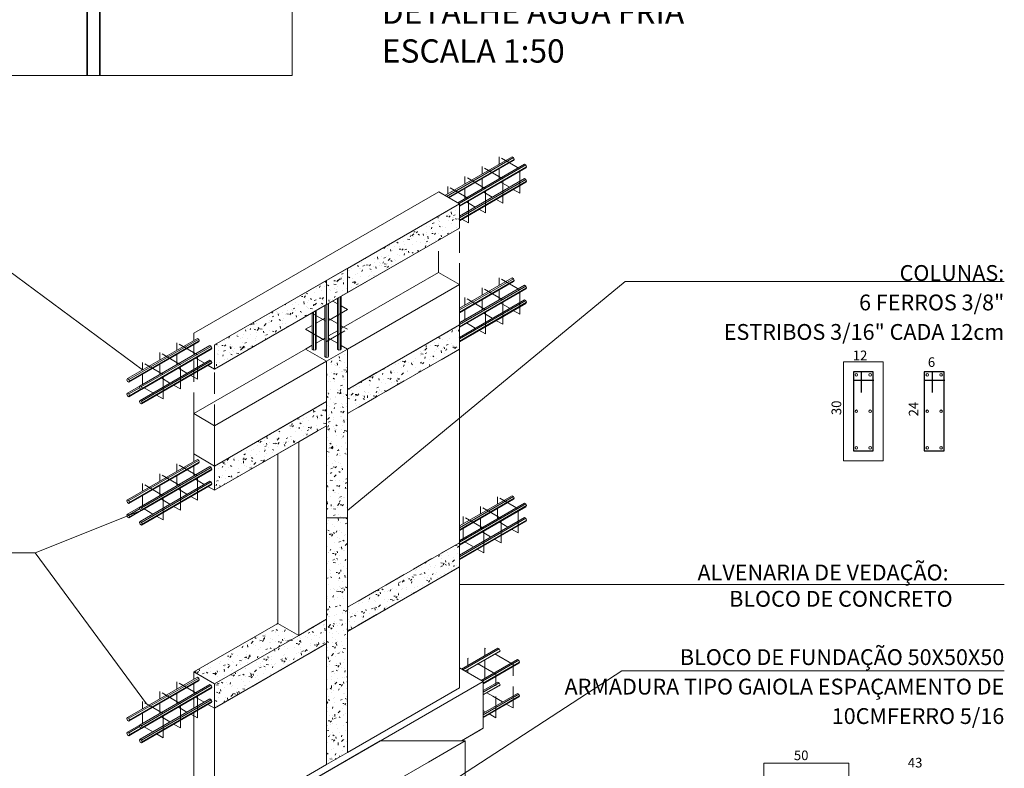
# Model space of a CAD drawing. Units: millimetres. Extents: x 1262.2 to 1322.7, y 3 to 32.7.
# Drawn here: x 1301.1 to 1312.7, y 9 to 17.9 of the extents above; entities that cross this region are included whole.
import ezdxf

# ---------------------------------------------------------------- set-up
doc = ezdxf.new("R2010")
doc.units = ezdxf.units.MM
doc.linetypes.add('IMPORT-HIDDEN2 _4_', pattern=[0.375, 0.25, -0.125])
for name, color, linetype, lineweight in [('DT-Barras na forma', 2, 'Continuous', 30), ('DT-Barras no corte', 5, 'Continuous', 5), ('DT-Forma', 5, 'Continuous', 5), ('HACHURAS', 251, 'Continuous', 9), ('Itens de detalhe', 7, 'Continuous', 9), ('Linhas', 7, 'Continuous', 9), ('Linhas finas', 7, 'Continuous', 9), ('MEDIDAS', 7, 'Continuous', 15), ('Notas de texto', 250, 'Continuous', 9), ('Parede', 7, 'Continuous', 35), ('porta e janelas', 2, 'Continuous', 18)]:
    doc.layers.add(name, color=color, linetype=linetype, lineweight=lineweight)
doc.styles.add('ROMANS', font='romans.shx')
doc.styles.add('simplex_1', font='simplex_.ttf', dxfattribs={"height": 0.144})
pattern_1 = [(50, (1688.63132, -535.2145), (0.21159695, -0.019073077), [0.02195551, -0.24409365]), (355, (1688.63132, -535.2145), (-0.041446624, 0.222723475), [0.01808101, -0.19501662]), (100.451, (1688.6494, -535.2158), (0.17125244, 0.20362899), [0.01937251, -0.206640126]), (46.184, (1688.63132, -535.1551), (0.31521591, -0.04829067), [0.03357902, -0.36549472]), (96.636, (1688.65715, -535.15896), (0.27591611, 0.288242), [0.02841302, -0.30996019]), (351.184, (1688.63132, -535.1551), (0.27597317, 0.28785438), [0.02712152, -0.29187918]), (21, (1688.66103, -535.1693), (0.175820053, -0.119265927), [0.02195551, -0.24409365]), (326, (1688.66103, -535.1693), (0.07172845, 0.21489206), [0.01808101, -0.19501662]), (71.451, (1688.67523, -535.17963), (0.248502054, 0.095073096), [0.01937251, -0.206640126]), (37.5, (1688.63132, -535.2145), (0.003819471, 0.098976949), [0, -0.192433617, 0, -0.19759962, -0.19501662]), (37.5, (1688.63132, -535.2145), (0.003819471, 0.098976949), [-0.39003324, 0, -0.19501662]), (7.5, (1688.63132, -535.2145), (0.077088955, 0.116965852), [0, -0.112360569, 0, -0.188559115, -0.074907046]), (7.5, (1688.63132, -535.2145), (0.077088955, 0.116965852), [-0.300919684, 0, -0.074907046]), (327.5, (1688.56546, -535.2145), (0.157788811, -0.00711214), [0, -0.073615545, 0, -0.22988714, -0.306085687]), (327.5, (1688.56546, -535.2145), (0.157788811, -0.00711214), [-0.303502685, 0, -0.306085687]), (317.5, (1688.53575, -535.2145), (0.17239233, 0.029465187), [0, -0.09557106, 0, -0.152397093, -0.216972132]), (317.5, (1688.53575, -535.2145), (0.17239233, 0.029465187), [-0.24925965, 0, -0.21697213])]
pattern_2 = [(50, (100.4121, -464.10705), (0.211596951, -0.019073077), [0.021955513, -0.24409365]), (355, (100.4121, -464.10705), (-0.041446624, 0.222723475), [0.01808101, -0.19501662]), (100.451, (100.43018, -464.10834), (0.171252442, 0.20362899), [0.019372512, -0.206640126]), (46.184, (100.4121, -464.04893), (0.315215906, -0.04829067), [0.03357902, -0.36549472]), (96.636, (100.43922, -464.0528), (0.275916114, 0.288241995), [0.02841302, -0.30996019]), (351.184, (100.4121, -464.04893), (0.27597317, 0.28785438), [0.02712152, -0.29187918]), (21, (100.4418, -464.06314), (0.175820053, -0.119265927), [0.021955513, -0.24409365]), (326, (100.4418, -464.06314), (0.07172845, 0.214892062), [0.01808101, -0.19501662]), (71.451, (100.4573, -464.07347), (0.248502054, 0.095073096), [0.019372512, -0.206640126]), (37.5, (100.4121, -464.10705), (0.0038194707, 0.098976949), [0, -0.192433617, 0, -0.19759962, -0.195016619]), (37.5, (100.4121, -464.10705), (0.0038194707, 0.098976949), [-0.390033238, 0, -0.19501662]), (7.5, (100.4121, -464.10705), (0.0770889554, 0.1169658515), [0, -0.112360569, 0, -0.188559115, -0.074907046]), (7.5, (100.4121, -464.10705), (0.0770889554, 0.1169658515), [-0.300919684, 0, -0.074907046]), (327.5, (100.34624, -464.10705), (0.157788811, -0.00711214), [0, -0.073615545, 0, -0.22988714, -0.306085687]), (327.5, (100.34624, -464.10705), (0.157788811, -0.00711214), [-0.303502685, 0, -0.306085687]), (317.5, (100.31653, -464.10705), (0.172392329, 0.029465187), [0, -0.095571058, 0, -0.152397093, -0.216972132]), (317.5, (100.31653, -464.10705), (0.172392329, 0.029465187), [-0.249259652, 0, -0.216972132])]

msp = doc.modelspace()

# ---------------------------------------------------------------- hatches: boundary and pattern name
at = {"layer": 'Itens de detalhe'}
h = msp.add_hatch(dxfattribs=at)
h.set_pattern_fill('FP_9', color=0, scale=1.291501, style=0, pattern_type=2)
h.set_pattern_definition(pattern_1)
h.paths.add_polyline_path([(1304.939, 14.642), (1306.255, 15.401), (1306.255, 15.685), (1304.939, 14.926)], flags=0)
h = msp.add_hatch(dxfattribs=at)
h.set_pattern_fill('FP_9', color=0, scale=1.291501, style=0, pattern_type=2)
h.set_pattern_definition(pattern_1)
h.paths.add_polyline_path([(1304.692, 14.5), (1304.939, 14.642), (1304.939, 14.926), (1304.692, 14.784), (1304.692, 14.642)], flags=0)
h = msp.add_hatch(dxfattribs=at)
h.set_pattern_fill('FP_9', color=0, scale=1.291501, style=0, pattern_type=2)
h.set_pattern_definition(pattern_1)
h.paths.add_polyline_path([(1303.376, 13.741), (1304.692, 14.5), (1304.692, 14.784), (1303.376, 14.025), (1303.376, 13.977)], flags=0)
h = msp.add_hatch(dxfattribs=at)
h.set_pattern_fill('FP_9', color=0, scale=1.291501, style=0, pattern_type=2)
h.set_pattern_definition(pattern_1)
h.paths.add_polyline_path([(1304.939, 13.218), (1306.255, 13.977), (1306.255, 14.262), (1304.939, 13.503)], flags=0)
h = msp.add_hatch(dxfattribs=at)
h.set_pattern_fill('FP_9', color=0, scale=1.291501, style=0, pattern_type=2)
h.set_pattern_definition(pattern_1)
h.paths.add_polyline_path([(1304.692, 11.99), (1304.939, 11.99), (1304.939, 13.977), (1304.692, 13.835), (1304.692, 13.218)], flags=0)
h = msp.add_hatch(dxfattribs=at)
h.set_pattern_fill('FP_9', color=0, scale=1.291501, style=0, pattern_type=2)
h.set_pattern_definition(pattern_1)
h.paths.add_polyline_path([(1303.376, 12.316), (1304.692, 13.075), (1304.692, 13.361), (1303.376, 12.6)], flags=0)
h = msp.add_hatch(dxfattribs=at)
h.set_pattern_fill('FP_7', color=0, scale=1.291501, style=0, pattern_type=2)
h.set_pattern_definition(pattern_2)
h.paths.add_polyline_path([(1304.692, 9.089), (1304.939, 9.232), (1304.939, 11.99), (1304.692, 11.99), (1304.692, 9.231)], flags=0)
h = msp.add_hatch(dxfattribs=at)
h.set_pattern_fill('FP_7', color=0, scale=1.291501, style=0, pattern_type=2)
h.set_pattern_definition(pattern_2)
h.paths.add_polyline_path([(1304.939, 10.656), (1306.255, 11.415), (1306.255, 11.699), (1304.939, 10.94)], flags=0)
h = msp.add_hatch(dxfattribs=at)
h.set_pattern_fill('FP_7', color=0, scale=1.291501, style=0, pattern_type=2)
h.set_pattern_definition(pattern_2)
h.paths.add_polyline_path([(1303.376, 9.754), (1304.692, 10.512), (1304.692, 10.798), (1304.364, 10.609), (1303.376, 10.038), (1303.376, 9.788)], flags=0)
h = msp.add_hatch(dxfattribs=at)
h.set_pattern_fill('FP_7', color=0, scale=1.291501, style=0, pattern_type=2)
h.set_pattern_definition(pattern_2)
h.paths.add_polyline_path([(1303.376, 10.038), (1304.364, 10.609), (1304.118, 10.75), (1303.133, 10.18)], flags=0)

# ---------------------------------------------------------------- linework, layer by layer
at = {"layer": 'DT-Barras na forma'}
for p, q in [((1311.118, 13.71), (1310.885, 13.71)), ((1310.885, 13.71), (1310.885, 12.78)), ((1310.982, 13.468), (1310.982, 13.71)), ((1311.118, 12.78), (1311.118, 13.71)), ((1311.951, 13.71), (1311.719, 13.71)), ((1311.719, 13.71), (1311.719, 12.78)), ((1311.816, 13.468), (1311.816, 13.71)), ((1311.951, 12.78), (1311.951, 13.71)), ((1310.885, 13.613), (1311.127, 13.613)), ((1311.719, 13.613), (1311.961, 13.613)), ((1310.885, 12.78), (1311.118, 12.78)), ((1311.719, 12.78), (1311.951, 12.78))]:
    msp.add_line(p, q, dxfattribs=at)
at = {"layer": 'DT-Barras no corte'}
for centre in [(1310.92, 13.675), (1311.083, 13.675), (1311.754, 13.675), (1311.916, 13.675), (1310.92, 13.245), (1311.083, 13.245), (1311.754, 13.245), (1311.916, 13.245), (1310.92, 12.815), (1311.083, 12.815), (1311.754, 12.815), (1311.916, 12.815)]:
    msp.add_circle(centre, 0.0155, dxfattribs=at)
at = {"layer": 'DT-Forma'}
for p, q in [((1310.769, 12.664), (1310.769, 13.826)), ((1310.769, 13.826), (1311.234, 13.826)), ((1311.234, 13.826), (1311.234, 12.664)), ((1311.234, 12.664), (1310.769, 12.664)), ((1310.769, 12.664), (1310.885, 12.664)), ((1309.833, 9.107), (1309.833, 8.107)), ((1310.833, 9.107), (1309.833, 9.107)), ((1310.833, 8.107), (1310.833, 9.107))]:
    msp.add_line(p, q, dxfattribs=at)
at = {"layer": 'HACHURAS', "ltscale": 0.01}
msp.add_lwpolyline([(1295.771, 23.199), (1304.288, 23.199), (1304.288, 17.194), (1295.771, 17.194)], close=True, dxfattribs=at)
at = {"layer": 'Linhas', "color": 0}
for p, q in [((1306.084, 15.784), (1306.873, 16.238)), ((1306.889, 16.229), (1306.103, 15.773)), ((1306.897, 16.208), (1306.125, 15.76)), ((1306.873, 16.238), (1306.889, 16.229)), ((1306.889, 16.229), (1306.897, 16.208)), ((1306.889, 16.196), (1306.897, 16.208)), ((1306.13, 15.757), (1306.889, 16.196)), ((1306.234, 15.697), (1307.02, 16.152)), ((1307.036, 16.143), (1306.25, 15.688)), ((1307.044, 16.121), (1306.255, 15.664)), ((1306.255, 15.657), (1307.036, 16.111)), ((1307.02, 16.152), (1307.036, 16.143)), ((1307.036, 16.143), (1307.044, 16.121)), ((1307.036, 16.111), (1307.044, 16.121)), ((1306.231, 15.698), (1306.873, 16.068)), ((1307.02, 15.982), (1306.255, 15.539)), ((1307.036, 15.972), (1307.02, 15.982)), ((1306.255, 15.521), (1307.036, 15.972)), ((1306.255, 15.494), (1307.044, 15.951)), ((1307.036, 15.939), (1306.255, 15.487)), ((1307.044, 15.951), (1307.036, 15.972)), ((1307.044, 15.951), (1307.036, 15.939)), ((1306.011, 15.825), (1303.133, 14.166)), ((1306.011, 15.825), (1306.255, 15.685)), ((1306.255, 15.685), (1303.376, 14.025)), ((1306.255, 15.401), (1306.255, 15.685)), ((1303.376, 13.741), (1306.255, 15.401)), ((1300.715, 15.073), (1302.529, 13.732)), ((1306.007, 14.878), (1304.863, 14.218)), ((1304.939, 14.642), (1304.939, 14.926)), ((1306.255, 14.736), (1306.007, 14.878)), ((1304.692, 14.5), (1304.692, 14.784)), ((1308.202, 14.773), (1304.939, 12.079)), ((1304.939, 13.977), (1306.255, 14.736)), ((1306.255, 14.458), (1306.873, 14.814)), ((1306.889, 14.805), (1306.255, 14.437)), ((1306.897, 14.784), (1306.255, 14.412)), ((1306.255, 14.405), (1306.889, 14.772)), ((1306.255, 14.736), (1306.255, 14.262)), ((1306.255, 14.286), (1307.02, 14.728)), ((1307.036, 14.719), (1306.255, 14.267)), ((1306.873, 14.814), (1306.889, 14.805)), ((1306.889, 14.805), (1306.897, 14.784)), ((1306.889, 14.772), (1306.897, 14.784)), ((1307.02, 14.728), (1307.036, 14.719)), ((1307.036, 14.719), (1307.044, 14.698)), ((1312.659, 14.773), (1308.202, 14.773)), ((1304.855, 13.968), (1304.855, 14.594)), ((1304.863, 14.598), (1304.863, 13.98)), ((1307.044, 14.698), (1306.255, 14.24)), ((1306.255, 14.234), (1307.036, 14.687)), ((1306.255, 14.288), (1306.873, 14.644)), ((1307.036, 14.687), (1307.044, 14.698)), ((1304.672, 14.488), (1304.672, 13.888)), ((1304.688, 13.879), (1304.688, 14.497)), ((1304.712, 13.883), (1304.712, 14.511)), ((1304.716, 13.895), (1304.716, 14.513)), ((1304.819, 13.973), (1304.819, 14.573)), ((1304.835, 13.964), (1304.835, 14.582)), ((1307.02, 14.558), (1306.255, 14.115)), ((1306.255, 14.097), (1307.036, 14.549)), ((1306.255, 14.07), (1307.044, 14.527)), ((1307.036, 14.515), (1306.255, 14.064)), ((1307.036, 14.549), (1307.02, 14.558)), ((1307.044, 14.527), (1307.036, 14.549)), ((1307.044, 14.527), (1307.036, 14.515)), ((1304.524, 14.403), (1304.524, 13.973)), ((1304.54, 13.964), (1304.54, 14.412)), ((1304.56, 13.968), (1304.56, 14.424)), ((1304.568, 13.981), (1304.568, 14.428)), ((1306.255, 14.262), (1306.255, 13.977)), ((1303.133, 14.08), (1303.133, 14.166)), ((1304.819, 14.192), (1304.716, 14.133)), ((1302.351, 13.629), (1303.173, 14.103)), ((1303.189, 14.094), (1302.367, 13.62)), ((1302.367, 13.586), (1303.189, 14.061)), ((1303.196, 14.073), (1302.375, 13.598)), ((1302.499, 13.544), (1303.32, 14.018)), ((1303.336, 14.009), (1302.515, 13.535)), ((1303.133, 13.91), (1303.133, 14.029)), ((1303.173, 14.103), (1303.189, 14.094)), ((1303.189, 14.094), (1303.196, 14.073)), ((1303.189, 14.061), (1303.196, 14.073)), ((1303.32, 14.018), (1303.336, 14.009)), ((1303.336, 14.009), (1303.344, 13.988)), ((1303.376, 13.741), (1303.376, 14.025)), ((1304.524, 14.022), (1304.444, 13.977)), ((1304.672, 14.107), (1304.568, 14.048)), ((1304.819, 14.045), (1304.716, 14.105)), ((1304.939, 13.977), (1304.863, 14.02)), ((1303.173, 13.933), (1302.351, 13.459)), ((1302.515, 13.501), (1303.336, 13.976)), ((1303.344, 13.988), (1302.523, 13.513)), ((1303.133, 13.218), (1304.444, 13.977)), ((1303.336, 13.976), (1303.344, 13.988)), ((1304.444, 13.977), (1304.692, 13.835)), ((1304.524, 13.973), (1304.54, 13.964)), ((1304.54, 13.964), (1304.56, 13.968)), ((1304.56, 13.968), (1304.568, 13.981)), ((1304.692, 13.835), (1304.939, 13.977)), ((1304.712, 13.883), (1304.716, 13.895)), ((1304.835, 13.964), (1304.819, 13.973)), ((1304.855, 13.968), (1304.835, 13.964)), ((1304.863, 13.98), (1304.855, 13.968)), ((1304.939, 9.231), (1304.939, 13.977)), ((1304.939, 13.503), (1304.939, 13.977)), ((1306.255, 13.977), (1306.255, 11.699)), ((1303.32, 13.848), (1302.499, 13.374)), ((1302.515, 13.363), (1303.336, 13.839)), ((1303.336, 13.806), (1302.515, 13.331)), ((1302.523, 13.343), (1303.344, 13.818)), ((1303.256, 13.811), (1303.155, 13.871)), ((1303.3, 13.785), (1303.376, 13.741)), ((1303.336, 13.839), (1303.32, 13.848)), ((1303.344, 13.818), (1303.336, 13.839)), ((1303.344, 13.818), (1303.336, 13.806)), ((1304.692, 13.835), (1303.376, 13.075)), ((1304.672, 13.888), (1304.688, 13.879)), ((1304.688, 13.879), (1304.712, 13.883)), ((1304.692, 13.361), (1304.692, 13.835)), ((1304.692, 13.835), (1304.692, 9.089)), ((1302.343, 13.617), (1302.351, 13.629)), ((1302.351, 13.596), (1302.343, 13.617)), ((1302.351, 13.629), (1302.367, 13.62)), ((1302.367, 13.586), (1302.351, 13.596)), ((1302.367, 13.62), (1302.375, 13.598)), ((1302.375, 13.598), (1302.367, 13.586)), ((1302.491, 13.532), (1302.499, 13.544)), ((1302.499, 13.544), (1302.515, 13.535)), ((1302.351, 13.459), (1302.343, 13.447)), ((1302.343, 13.447), (1302.351, 13.426)), ((1302.367, 13.45), (1302.351, 13.459)), ((1302.367, 13.45), (1302.491, 13.523)), ((1302.367, 13.416), (1302.511, 13.501)), ((1302.375, 13.428), (1302.367, 13.45)), ((1302.367, 13.416), (1302.375, 13.428)), ((1302.507, 13.504), (1302.375, 13.428)), ((1302.499, 13.511), (1302.491, 13.532)), ((1302.515, 13.501), (1302.499, 13.511)), ((1302.515, 13.535), (1302.523, 13.513)), ((1302.523, 13.513), (1302.515, 13.501)), ((1304.939, 13.218), (1304.939, 13.503)), ((1302.351, 13.426), (1302.367, 13.416)), ((1302.499, 13.374), (1302.491, 13.362)), ((1302.491, 13.362), (1302.499, 13.341)), ((1302.515, 13.363), (1302.499, 13.374)), ((1302.499, 13.341), (1302.515, 13.331)), ((1302.523, 13.343), (1302.515, 13.363)), ((1302.515, 13.331), (1302.523, 13.343)), ((1304.692, 13.075), (1304.692, 13.361)), ((1303.133, 12.744), (1303.133, 13.218)), ((1303.376, 13.075), (1303.133, 13.218)), ((1304.939, 10.94), (1304.939, 13.218)), ((1303.376, 12.6), (1303.376, 13.075)), ((1304.692, 10.798), (1304.692, 13.075)), ((1304.365, 12.886), (1303.376, 12.316)), ((1304.365, 12.886), (1304.361, 12.886)), ((1304.365, 10.609), (1304.365, 12.886)), ((1303.376, 12.6), (1303.133, 12.744)), ((1303.133, 12.744), (1303.133, 12.655)), ((1304.118, 12.743), (1304.118, 10.75)), ((1302.351, 12.204), (1303.173, 12.679)), ((1303.189, 12.669), (1302.367, 12.195)), ((1302.367, 12.162), (1303.189, 12.636)), ((1303.196, 12.648), (1302.375, 12.174)), ((1303.173, 12.679), (1303.189, 12.669)), ((1303.189, 12.669), (1303.196, 12.648)), ((1303.189, 12.636), (1303.196, 12.648)), ((1303.173, 12.509), (1302.351, 12.034)), ((1302.499, 12.119), (1303.32, 12.594)), ((1303.336, 12.584), (1302.515, 12.11)), ((1302.515, 12.077), (1303.336, 12.551)), ((1303.344, 12.563), (1302.523, 12.089)), ((1303.133, 12.604), (1303.133, 12.485)), ((1303.32, 12.594), (1303.336, 12.584)), ((1303.336, 12.584), (1303.344, 12.563)), ((1303.336, 12.551), (1303.344, 12.563)), ((1303.376, 12.316), (1303.376, 12.6)), ((1303.32, 12.424), (1302.499, 11.949)), ((1302.515, 11.938), (1303.336, 12.414)), ((1302.523, 11.919), (1303.344, 12.393)), ((1303.152, 12.445), (1303.253, 12.385)), ((1303.336, 12.414), (1303.32, 12.424)), ((1303.344, 12.393), (1303.336, 12.414)), ((1303.344, 12.393), (1303.336, 12.381)), ((1303.336, 12.381), (1302.515, 11.907)), ((1303.296, 12.36), (1303.376, 12.316)), ((1302.343, 12.192), (1302.351, 12.204)), ((1302.351, 12.171), (1302.343, 12.192)), ((1302.351, 12.204), (1302.367, 12.195)), ((1302.367, 12.162), (1302.351, 12.171)), ((1302.367, 12.195), (1302.375, 12.174)), ((1302.375, 12.174), (1302.367, 12.162)), ((1306.255, 11.896), (1306.873, 12.252)), ((1306.889, 12.241), (1306.255, 11.875)), ((1306.897, 12.222), (1306.255, 11.849)), ((1306.255, 11.843), (1306.889, 12.21)), ((1306.255, 11.723), (1307.02, 12.166)), ((1307.036, 12.156), (1306.255, 11.705)), ((1306.873, 12.252), (1306.889, 12.241)), ((1306.889, 12.241), (1306.897, 12.222)), ((1306.889, 12.21), (1306.897, 12.222)), ((1307.02, 12.166), (1307.036, 12.156)), ((1307.036, 12.156), (1307.044, 12.135)), ((1302.552, 12.094), (1301.268, 11.581)), ((1302.367, 12.025), (1302.491, 12.098)), ((1302.367, 11.992), (1302.511, 12.077)), ((1302.507, 12.079), (1302.375, 12.004)), ((1302.491, 12.107), (1302.499, 12.119)), ((1302.499, 12.086), (1302.491, 12.107)), ((1302.499, 12.119), (1302.515, 12.11)), ((1302.515, 12.077), (1302.499, 12.086)), ((1302.515, 12.11), (1302.523, 12.089)), ((1302.523, 12.089), (1302.515, 12.077)), ((1307.044, 12.135), (1306.255, 11.678)), ((1306.255, 11.671), (1307.036, 12.123)), ((1306.255, 11.726), (1306.873, 12.082)), ((1307.036, 12.123), (1307.044, 12.135)), ((1302.351, 12.034), (1302.343, 12.022)), ((1302.343, 12.022), (1302.351, 12.001)), ((1302.367, 12.025), (1302.351, 12.034)), ((1302.351, 12.001), (1302.367, 11.992)), ((1302.375, 12.004), (1302.367, 12.025)), ((1302.367, 11.992), (1302.375, 12.004)), ((1302.499, 11.949), (1302.491, 11.937)), ((1302.491, 11.937), (1302.499, 11.916)), ((1302.515, 11.938), (1302.499, 11.949)), ((1302.523, 11.919), (1302.515, 11.938)), ((1307.02, 11.996), (1306.255, 11.553)), ((1306.255, 11.534), (1307.036, 11.986)), ((1306.255, 11.508), (1307.044, 11.965)), ((1307.036, 11.953), (1306.255, 11.501)), ((1307.036, 11.986), (1307.02, 11.996)), ((1307.044, 11.965), (1307.036, 11.986)), ((1307.044, 11.965), (1307.036, 11.953)), ((1302.499, 11.916), (1302.515, 11.907)), ((1302.515, 11.907), (1302.523, 11.919)), ((1306.255, 11.699), (1306.255, 11.415)), ((1295.519, 11.581), (1301.268, 11.581)), ((1301.268, 11.581), (1302.574, 9.805)), ((1306.255, 11.415), (1306.255, 9.991)), ((1312.659, 11.208), (1306.255, 11.208)), ((1304.939, 10.656), (1304.939, 10.94)), ((1304.692, 10.512), (1304.692, 10.798)), ((1303.133, 10.18), (1304.118, 10.75)), ((1304.118, 10.75), (1304.365, 10.608)), ((1304.939, 9.231), (1304.939, 10.656)), ((1303.376, 10.038), (1304.365, 10.609)), ((1304.692, 9.089), (1304.692, 10.512)), ((1306.279, 10.212), (1306.705, 10.458)), ((1306.721, 10.449), (1306.294, 10.203)), ((1306.733, 10.427), (1306.318, 10.189)), ((1306.705, 10.458), (1306.721, 10.449)), ((1306.721, 10.449), (1306.733, 10.427)), ((1306.721, 10.415), (1306.733, 10.427)), ((1306.327, 10.186), (1306.721, 10.415)), ((1306.51, 10.079), (1306.936, 10.325)), ((1306.952, 10.316), (1306.526, 10.07)), ((1306.936, 10.325), (1306.952, 10.316)), ((1306.952, 10.316), (1306.96, 10.294)), ((1308.162, 10.193), (1305.925, 8.736)), ((1306.255, 10.227), (1306.534, 10.067)), ((1306.96, 10.294), (1306.534, 10.046)), ((1306.534, 10.039), (1306.952, 10.282)), ((1306.952, 10.282), (1306.96, 10.294)), ((1312.659, 10.193), (1308.162, 10.193)), ((1302.351, 9.642), (1303.173, 10.116)), ((1303.189, 10.107), (1302.367, 9.633)), ((1302.367, 9.599), (1303.189, 10.074)), ((1303.196, 10.086), (1302.375, 9.611)), ((1303.133, 10.092), (1303.133, 10.18)), ((1303.376, 10.038), (1303.133, 10.18)), ((1303.173, 10.116), (1303.189, 10.107)), ((1303.189, 10.107), (1303.196, 10.086)), ((1303.189, 10.074), (1303.196, 10.086)), ((1302.499, 9.557), (1303.32, 10.031)), ((1303.336, 10.022), (1302.515, 9.546)), ((1302.515, 9.514), (1303.336, 9.989)), ((1303.344, 10.001), (1302.523, 9.526)), ((1303.133, 10.042), (1303.133, 9.922)), ((1306.534, 10.067), (1303.244, 8.168)), ((1303.32, 10.031), (1303.336, 10.022)), ((1303.336, 10.022), (1303.344, 10.001)), ((1303.336, 9.989), (1303.344, 10.001)), ((1303.376, 9.754), (1303.376, 10.038)), ((1306.255, 9.991), (1304.939, 9.231)), ((1306.534, 10.067), (1306.534, 9.516)), ((1306.534, 9.96), (1306.705, 10.059)), ((1306.721, 10.05), (1306.534, 9.941)), ((1306.733, 10.029), (1306.534, 9.913)), ((1306.534, 9.908), (1306.721, 10.017)), ((1306.705, 10.059), (1306.721, 10.05)), ((1306.721, 10.05), (1306.733, 10.029)), ((1306.721, 10.017), (1306.733, 10.029)), ((1303.173, 9.946), (1302.351, 9.472)), ((1303.32, 9.861), (1302.499, 9.387)), ((1302.515, 9.376), (1303.336, 9.851)), ((1303.133, 9.87), (1303.133, 9.752)), ((1303.253, 9.822), (1303.152, 9.883)), ((1303.336, 9.851), (1303.32, 9.861)), ((1303.344, 9.831), (1303.336, 9.851)), ((1306.534, 9.694), (1306.936, 9.926)), ((1306.952, 9.917), (1306.534, 9.674)), ((1306.96, 9.896), (1306.534, 9.647)), ((1306.534, 9.641), (1306.952, 9.884)), ((1306.936, 9.926), (1306.952, 9.917)), ((1306.952, 9.917), (1306.96, 9.896)), ((1306.952, 9.884), (1306.96, 9.896)), ((1303.336, 9.819), (1302.515, 9.344)), ((1302.523, 9.355), (1303.344, 9.831)), ((1303.376, 9.754), (1303.296, 9.797)), ((1303.344, 9.831), (1303.336, 9.819)), ((1303.376, 8.33), (1303.376, 9.754)), ((1302.343, 9.63), (1302.351, 9.642)), ((1302.351, 9.609), (1302.343, 9.63)), ((1302.351, 9.642), (1302.367, 9.633)), ((1302.367, 9.599), (1302.351, 9.609)), ((1302.367, 9.633), (1302.375, 9.611)), ((1302.375, 9.611), (1302.367, 9.599)), ((1303.133, 9.7), (1303.133, 8.472)), ((1302.367, 9.462), (1302.491, 9.536)), ((1302.367, 9.429), (1302.511, 9.514)), ((1302.507, 9.517), (1302.375, 9.441)), ((1302.491, 9.545), (1302.499, 9.557)), ((1302.499, 9.524), (1302.491, 9.545)), ((1302.499, 9.557), (1302.515, 9.546)), ((1302.515, 9.514), (1302.499, 9.524)), ((1302.515, 9.546), (1302.523, 9.526)), ((1302.523, 9.526), (1302.515, 9.514)), ((1306.534, 9.516), (1306.277, 9.368)), ((1306.502, 9.497), (1306.277, 9.368)), ((1302.351, 9.472), (1302.343, 9.46)), ((1302.343, 9.46), (1302.351, 9.439)), ((1302.367, 9.462), (1302.351, 9.472)), ((1302.351, 9.439), (1302.367, 9.429)), ((1302.375, 9.441), (1302.367, 9.462)), ((1302.367, 9.429), (1302.375, 9.441)), ((1302.499, 9.387), (1302.491, 9.375)), ((1302.515, 9.376), (1302.499, 9.387)), ((1302.523, 9.355), (1302.515, 9.376)), ((1302.491, 9.375), (1302.499, 9.353)), ((1302.499, 9.353), (1302.515, 9.344)), ((1302.515, 9.344), (1302.523, 9.355)), ((1304.456, 8.868), (1305.322, 9.368)), ((1306.322, 9.368), (1305.322, 9.368)), ((1305.889, 9.118), (1306.322, 9.368)), ((1306.322, 9.368), (1306.322, 8.368)), ((1304.692, 9.089), (1304.939, 9.231)), ((1303.376, 8.33), (1304.692, 9.089)), ((1305.889, 9.118), (1305.456, 8.868))]:
    msp.add_line(p, q, dxfattribs=at)
at = {"layer": 'Linhas', "color": 0, "linetype": 'IMPORT-HIDDEN2 _4_'}
for p, q in [((1306.964, 16.096), (1306.721, 16.239)), ((1306.721, 16.239), (1306.721, 16.15)), ((1306.763, 15.98), (1306.52, 16.123)), ((1306.52, 16.123), (1306.52, 16.034)), ((1306.721, 16.099), (1306.721, 15.98)), ((1306.964, 15.811), (1306.964, 16.096)), ((1306.562, 15.863), (1306.319, 16.007)), ((1306.319, 16.007), (1306.319, 15.918)), ((1306.52, 15.982), (1306.52, 15.864)), ((1306.763, 15.695), (1306.763, 15.98)), ((1306.36, 15.747), (1306.117, 15.891)), ((1306.117, 15.891), (1306.117, 15.802)), ((1306.319, 15.866), (1306.319, 15.748)), ((1306.562, 15.579), (1306.562, 15.863)), ((1306.741, 15.94), (1306.841, 15.881)), ((1306.36, 15.463), (1306.36, 15.747)), ((1306.54, 15.824), (1306.639, 15.764)), ((1306.885, 15.855), (1306.964, 15.811)), ((1306.338, 15.708), (1306.438, 15.648)), ((1306.683, 15.739), (1306.763, 15.695)), ((1306.482, 15.623), (1306.562, 15.579)), ((1306.255, 14.736), (1306.255, 15.401)), ((1306.281, 15.507), (1306.36, 15.463)), ((1306.007, 14.878), (1306.007, 15.258)), ((1306.964, 14.672), (1306.721, 14.816)), ((1306.721, 14.816), (1306.721, 14.727)), ((1306.763, 14.556), (1306.52, 14.699)), ((1306.52, 14.699), (1306.52, 14.61)), ((1306.721, 14.675), (1306.721, 14.556)), ((1306.964, 14.388), (1306.964, 14.672)), ((1304.819, 14.51), (1304.764, 14.542)), ((1304.863, 14.485), (1304.939, 14.442)), ((1306.562, 14.44), (1306.319, 14.583)), ((1306.319, 14.583), (1306.319, 14.494)), ((1306.52, 14.559), (1306.52, 14.44)), ((1306.741, 14.517), (1306.841, 14.457)), ((1306.763, 14.271), (1306.763, 14.556)), ((1304.692, 14.3), (1304.518, 14.4)), ((1304.939, 14.442), (1304.692, 14.3)), ((1306.319, 14.442), (1306.319, 14.324)), ((1306.54, 14.4), (1306.639, 14.341)), ((1306.562, 14.155), (1306.562, 14.44)), ((1306.885, 14.432), (1306.964, 14.388)), ((1304.524, 14.255), (1304.444, 14.21)), ((1304.672, 14.34), (1304.568, 14.28)), ((1304.819, 14.277), (1304.716, 14.337)), ((1304.939, 14.21), (1304.863, 14.252)), ((1306.255, 14.262), (1304.939, 13.503)), ((1306.338, 14.284), (1306.438, 14.224)), ((1306.683, 14.315), (1306.763, 14.271)), ((1304.444, 14.21), (1304.692, 14.067)), ((1304.692, 14.067), (1304.939, 14.21)), ((1306.482, 14.199), (1306.562, 14.155)), ((1303.175, 13.909), (1302.931, 14.052)), ((1302.931, 14.052), (1302.931, 13.963)), ((1302.973, 13.793), (1302.73, 13.936)), ((1302.73, 13.936), (1302.73, 13.847)), ((1302.931, 13.911), (1302.931, 13.793)), ((1303.175, 13.624), (1303.175, 13.909)), ((1306.255, 13.977), (1304.939, 13.218)), ((1302.772, 13.676), (1302.529, 13.82)), ((1302.529, 13.82), (1302.529, 13.731)), ((1302.73, 13.795), (1302.73, 13.677)), ((1302.973, 13.508), (1302.973, 13.793)), ((1303.133, 13.218), (1303.133, 13.884)), ((1302.529, 13.679), (1302.529, 13.561)), ((1302.772, 13.392), (1302.772, 13.676)), ((1302.951, 13.753), (1303.051, 13.693)), ((1303.095, 13.668), (1303.175, 13.624)), ((1303.376, 13.075), (1303.376, 13.741)), ((1302.75, 13.637), (1302.85, 13.577)), ((1302.894, 13.552), (1302.973, 13.508)), ((1302.549, 13.521), (1302.648, 13.461)), ((1302.692, 13.436), (1302.772, 13.392)), ((1304.692, 13.361), (1303.376, 12.6)), ((1304.365, 12.886), (1304.692, 13.075)), ((1303.175, 12.484), (1302.931, 12.628)), ((1302.931, 12.628), (1302.931, 12.539)), ((1302.973, 12.368), (1302.73, 12.511)), ((1302.73, 12.511), (1302.73, 12.422)), ((1302.772, 12.252), (1302.529, 12.395)), ((1302.529, 12.395), (1302.529, 12.306)), ((1302.931, 12.487), (1302.931, 12.368)), ((1303.175, 12.2), (1303.175, 12.484)), ((1302.73, 12.37), (1302.73, 12.252)), ((1302.951, 12.329), (1303.051, 12.269)), ((1302.973, 12.083), (1302.973, 12.368)), ((1302.529, 12.254), (1302.529, 12.136)), ((1302.75, 12.212), (1302.85, 12.153)), ((1302.772, 11.967), (1302.772, 12.252)), ((1303.095, 12.244), (1303.175, 12.2)), ((1306.944, 12.098), (1306.701, 12.24)), ((1306.701, 12.24), (1306.701, 12.153)), ((1302.549, 12.096), (1302.648, 12.036)), ((1302.894, 12.127), (1302.973, 12.083)), ((1306.743, 11.982), (1306.5, 12.124)), ((1306.5, 12.124), (1306.5, 12.036)), ((1306.701, 12.101), (1306.701, 11.983)), ((1306.944, 11.814), (1306.944, 12.098)), ((1302.692, 12.011), (1302.772, 11.967)), ((1306.542, 11.866), (1306.299, 12.008)), ((1306.299, 12.008), (1306.299, 11.92)), ((1306.5, 11.985), (1306.5, 11.866)), ((1306.821, 11.883), (1306.721, 11.943)), ((1306.743, 11.698), (1306.743, 11.982)), ((1306.299, 11.868), (1306.299, 11.75)), ((1306.619, 11.767), (1306.52, 11.826)), ((1306.542, 11.581), (1306.542, 11.866)), ((1306.865, 11.858), (1306.944, 11.814)), ((1306.255, 11.699), (1304.939, 10.94)), ((1306.418, 11.65), (1306.318, 11.71)), ((1306.663, 11.741), (1306.743, 11.698)), ((1306.462, 11.625), (1306.542, 11.581)), ((1306.255, 11.415), (1304.939, 10.656)), ((1304.692, 10.798), (1304.365, 10.608)), ((1304.692, 10.512), (1303.376, 9.754)), ((1306.885, 10.268), (1306.554, 10.458)), ((1306.554, 10.458), (1306.554, 10.369)), ((1306.683, 10.152), (1306.352, 10.342)), ((1306.352, 10.342), (1306.352, 10.253)), ((1306.554, 10.317), (1306.554, 10.103)), ((1306.352, 10.201), (1306.352, 10.171)), ((1306.885, 9.757), (1306.885, 10.268)), ((1306.683, 9.64), (1306.683, 10.152)), ((1303.175, 9.922), (1302.931, 10.064)), ((1302.931, 10.064), (1302.931, 9.976)), ((1302.973, 9.805), (1302.73, 9.948)), ((1302.73, 9.948), (1302.73, 9.86)), ((1302.931, 9.924), (1302.931, 9.806)), ((1303.175, 9.637), (1303.175, 9.922)), ((1306.646, 9.892), (1306.578, 9.932)), ((1306.761, 9.826), (1306.646, 9.892)), ((1302.772, 9.689), (1302.529, 9.831)), ((1302.529, 9.831), (1302.529, 9.744)), ((1302.73, 9.808), (1302.73, 9.69)), ((1303.051, 9.706), (1302.951, 9.766)), ((1302.973, 9.521), (1302.973, 9.805)), ((1306.56, 9.709), (1306.534, 9.725)), ((1306.805, 9.8), (1306.885, 9.757)), ((1302.529, 9.692), (1302.529, 9.574)), ((1302.85, 9.59), (1302.75, 9.65)), ((1302.772, 9.405), (1302.772, 9.689)), ((1303.095, 9.681), (1303.175, 9.637)), ((1306.604, 9.684), (1306.683, 9.64)), ((1302.648, 9.474), (1302.549, 9.534)), ((1302.894, 9.565), (1302.973, 9.521)), ((1302.692, 9.449), (1302.772, 9.405))]:
    msp.add_line(p, q, dxfattribs=at)
at = {"layer": 'Linhas finas', "color": 0}
for p, q in [((1306.255, 15.685), (1304.939, 14.926)), ((1306.255, 15.401), (1306.255, 15.685)), ((1304.939, 14.642), (1306.255, 15.401)), ((1304.939, 14.926), (1304.692, 14.784)), ((1304.939, 14.926), (1304.939, 14.642)), ((1304.692, 14.784), (1303.376, 14.025)), ((1304.692, 14.784), (1304.692, 14.5)), ((1304.692, 14.5), (1304.939, 14.642)), ((1303.376, 13.741), (1304.692, 14.5)), ((1306.255, 14.262), (1304.939, 13.503)), ((1306.255, 13.977), (1306.255, 14.262)), ((1303.376, 14.025), (1303.376, 13.741)), ((1304.939, 13.977), (1304.692, 13.835)), ((1304.939, 13.503), (1304.939, 13.977)), ((1304.939, 13.218), (1306.255, 13.977)), ((1304.692, 13.835), (1304.692, 11.99)), ((1304.939, 13.503), (1304.939, 13.218)), ((1304.692, 13.361), (1303.376, 12.6)), ((1304.939, 11.99), (1304.939, 13.218)), ((1303.376, 12.316), (1304.692, 13.075)), ((1303.376, 12.6), (1303.376, 12.316)), ((1304.692, 11.99), (1304.692, 9.788)), ((1304.692, 11.99), (1304.939, 11.99)), ((1304.939, 10.94), (1304.939, 11.99)), ((1306.255, 11.699), (1304.939, 10.94)), ((1306.255, 11.415), (1306.255, 11.699)), ((1304.939, 10.656), (1306.255, 11.415)), ((1304.939, 10.94), (1304.939, 10.656)), ((1304.692, 10.798), (1304.365, 10.608)), ((1304.118, 10.75), (1303.133, 10.18)), ((1304.364, 10.609), (1304.118, 10.75)), ((1304.939, 9.93), (1304.939, 10.656)), ((1306.255, 9.991), (1306.255, 10.69)), ((1303.376, 10.038), (1304.364, 10.609)), ((1304.365, 10.608), (1304.364, 10.609)), ((1303.376, 9.754), (1304.692, 10.512)), ((1303.133, 10.18), (1303.376, 10.038)), ((1303.376, 10.038), (1303.376, 9.754)), ((1304.939, 9.231), (1306.255, 9.991)), ((1304.939, 9.93), (1304.939, 9.231)), ((1304.692, 9.089), (1304.692, 9.788)), ((1304.692, 9.089), (1304.939, 9.231)), ((1303.376, 8.33), (1304.692, 9.089))]:
    msp.add_line(p, q, dxfattribs=at)
at = {"layer": 'Parede', "ltscale": 0.01}
for p, q in [((1302.027, 17.194), (1302.027, 20.68)), ((1301.877, 17.194), (1301.877, 18.73))]:
    msp.add_line(p, q, dxfattribs=at)

# ---------------------------------------------------------------- texts
at = {"layer": 'MEDIDAS', "style": 'ROMANS'}
for s, height, p in [('12', 0.1131, (1310.878, 13.846)), ('6', 0.113, (1311.761, 13.767)), ('50', 0.1131, (1310.186, 9.141)), ('43', 0.1131, (1311.525, 9.055))]:
    msp.add_text(s, height=height, dxfattribs=at).set_placement(p)
for s, p in [('30', (1310.742, 13.2)), ('24', (1311.65, 13.185))]:
    msp.add_text(s, height=0.1131, rotation=90, dxfattribs=at).set_placement(p)
at = {"layer": 'Notas de texto', "color": 7, "char_height": 0.18598, "line_spacing_factor": 1.118713, "style": 'simplex_1'}
for s, insert, width, attachment_point in [('COLUNAS:\\P6 FERROS 3/8"\\PESTRIBOS 3/16" CADA 12cm', (1312.659, 14.965), 4.92294, 3), ('ALVENARIA DE VEDAÇÃO:', (1309.053, 11.442), 4.2814, 1), ('BLOCO DE CONCRETO', (1309.425, 11.132), 3.20528, 1), ('BLOCO DE FUNDAÇÃO 50X50X50\\PARMADURA TIPO GAIOLA ESPAÇAMENTO DE 10CM\\PFERRO 5/16', (1312.659, 10.446), 5.26265, 3)]:
    msp.add_mtext(s, dxfattribs=dict(at, insert=insert, width=width, attachment_point=attachment_point))
at = {"layer": 'porta e janelas', "insert": (1305.341, 18.078), "char_height": 0.27421, "width": 6.59597, "attachment_point": 1}
msp.add_mtext('{\\fArial Black|b1|i0|c0|p34;DETALHE ÁGUA FRIA\\PESCALA 1:50}', dxfattribs=at)

doc.saveas('drawing.dxf')
